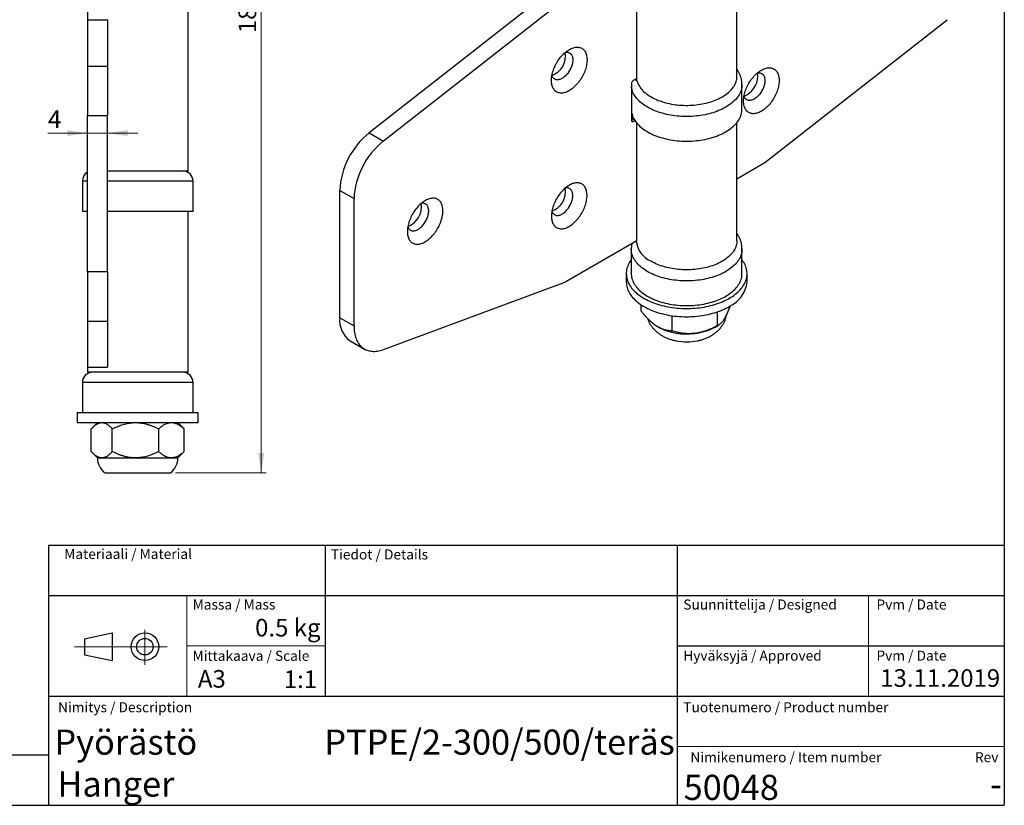
# Model space of a CAD drawing. Units: millimetres. Extents: x 10 to 410, y 10 to 287.
# Drawn here: x 214 to 410, y 10 to 166 of the extents above; entities that cross this region are included whole.
import ezdxf

# ---------------------------------------------------------------- set-up
doc = ezdxf.new("R2010")
doc.units = ezdxf.units.MM
doc.styles.add('SLDTEXTSTYLE0', font='TXT', dxfattribs={"width": 0.605})
doc.dimstyles.new('SLDDIMSTYLE1', dxfattribs={"dimtxt": 3.5, "dimasz": 4, "dimexe": 0, "dimexo": 0.0625, "dimgap": 0.875, "dimtad": 1, "dimdec": 1, "dimrnd": 1e-09, "dimzin": 12, "dimdsep": 46, "dimtxsty": 'SLDTEXTSTYLE0', "dimsah": 1, "dimcen": 0.09, "dimadec": 0, "dimazin": 3, "dimtfac": 1, "dimtdec": 3, "dimtmove": 0, "dimatfit": 0, "dimfxl": 0, "dimfrac": 2, "dimtolj": 1, "dimtzin": 12, "dimarcsym": 0})
doc.dimstyles.new('SLDDIMSTYLE2', dxfattribs={"dimtxt": 3.5, "dimasz": 4, "dimexe": 0, "dimexo": 0.0625, "dimgap": 0.875, "dimtad": 1, "dimdec": 0, "dimrnd": 1e-09, "dimzin": 12, "dimdsep": 46, "dimtxsty": 'SLDTEXTSTYLE0', "dimsah": 1, "dimcen": 0.09, "dimadec": 0, "dimazin": 3, "dimtfac": 1, "dimtdec": 3, "dimtofl": 0, "dimtmove": 0, "dimatfit": 3, "dimfxl": 0, "dimfrac": 2, "dimtolj": 1, "dimtzin": 12, "dimarcsym": 0})

# ---------------------------------------------------------------- blocks, each defined once
blk = doc.blocks.new('_D_7')
at = {"color": 7, "linetype": 'Continuous', "lineweight": 18}
for p, q in [((227.76, 143.53), (219.92, 143.53)), ((231.76, 143.53), (227.76, 143.53)), ((231.76, 143.53), (237.76, 143.53))]:
    blk.add_line(p, q, dxfattribs=at)
for points in [[(227.76, 143.53), (223.76, 144.13), (223.76, 142.93)], [(231.76, 143.53), (235.76, 142.93), (235.76, 144.13)]]:
    blk.add_solid(points, dxfattribs=at)
at = {"color": 7, "linetype": 'Continuous', "lineweight": 18, "insert": (219.92, 148.04), "char_height": 3.5, "attachment_point": 1, "style": 'SLDTEXTSTYLE0'}
blk.add_mtext('4', dxfattribs=at)
blk = doc.blocks.new('_D_9')
at = {"color": 7, "linetype": 'Continuous', "lineweight": 18}
for p, q in [((256.76, 258.77), (263.31, 258.77)), ((262.31, 258.77), (262.31, 76.02)), ((245.26, 76.02), (263.31, 76.02))]:
    blk.add_line(p, q, dxfattribs=at)
for points in [[(262.31, 258.77), (261.71, 254.77), (262.91, 254.77)], [(262.31, 76.02), (262.91, 80.02), (261.71, 80.02)]]:
    blk.add_solid(points, dxfattribs=at)
at = {"color": 7, "linetype": 'Continuous', "lineweight": 18, "insert": (257.8, 163.39), "char_height": 3.5, "attachment_point": 1, "rotation": 90, "style": 'SLDTEXTSTYLE0'}
blk.add_mtext('183', dxfattribs=at)

msp = doc.modelspace()

# ---------------------------------------------------------------- linework, layer by layer
at = {"color": 7, "linetype": 'Continuous', "lineweight": 25}
for p, q in [((410, 287), (410, 10)), ((356.86, 154.82), (356.86, 180.95)), ((336.96, 154.41), (336.96, 178.5)), ((319.99, 171.97), (283.75, 143.57)), ((322.82, 170.34), (286.58, 141.94)), ((227.76, 168.02), (227.76, 166.02)), ((247.76, 136.02), (247.76, 168.02)), ((227.76, 166.02), (231.76, 166.02)), ((227.76, 166.02), (227.76, 156.86)), ((231.76, 166.02), (231.76, 156.86)), ((362.42, 137.67), (398.66, 166.07)), ((227.76, 156.86), (231.76, 156.86)), ((227.76, 156.86), (227.76, 147.02)), ((231.76, 156.86), (231.76, 147.02)), ((335.9, 153.39), (335.9, 146.04)), ((336.96, 154.41), (336.26, 154)), ((336.61, 154.21), (336.96, 154)), ((336.96, 154), (336.96, 154.41)), ((357.86, 148.29), (357.86, 153.19)), ((227.76, 147.02), (231.76, 147.02)), ((227.76, 116.02), (227.76, 147.02)), ((231.76, 116.02), (231.76, 147.02)), ((336.39, 146.33), (335.9, 146.62)), ((336.26, 145.84), (336.58, 146.03)), ((336.96, 122.16), (336.96, 145.52)), ((356.86, 122.16), (356.86, 145.64)), ((283.75, 143.57), (286.58, 141.94)), ((356.86, 134.46), (362.42, 137.67)), ((231.76, 136.02), (247.76, 136.02)), ((226.76, 134.02), (226.76, 128.02)), ((248.76, 128.02), (248.76, 134.02)), ((277.92, 132.17), (280.75, 130.53)), ((277.92, 106.85), (277.92, 132.17)), ((280.75, 105.22), (280.75, 130.53)), ((226.76, 128.02), (227.76, 128.02)), ((231.76, 128.02), (246.56, 128.02)), ((246.56, 128.02), (248.76, 128.02)), ((247.76, 96.02), (247.76, 128.02)), ((336.96, 122.16), (322.82, 113.99)), ((335.86, 120.53), (335.86, 115.63)), ((357.86, 115.63), (357.86, 120.53)), ((227.76, 116.02), (231.76, 116.02)), ((227.76, 116.02), (227.76, 106.18)), ((231.76, 116.02), (231.76, 106.18)), ((334.86, 115.63), (334.86, 113.99)), ((358.86, 113.99), (358.86, 115.63)), ((286.58, 100.55), (322.82, 113.99)), ((337.82, 108.19), (337.82, 109.44)), ((353.02, 105.31), (353.02, 108.05)), ((227.76, 106.18), (231.76, 106.18)), ((227.76, 106.18), (227.76, 97.02)), ((231.76, 106.18), (231.76, 97.02)), ((277.92, 106.85), (280.75, 105.22)), ((343.98, 104.22), (343.98, 107.27)), ((341.19, 105.02), (341.2, 105.01)), ((352.52, 105.01), (353.2, 105.41)), ((279.99, 102.27), (282.82, 100.64)), ((227.76, 97.02), (227.76, 96.02)), ((227.76, 97.02), (231.76, 97.02)), ((237.76, 96.02), (227.76, 96.02)), ((247.76, 96.02), (237.76, 96.02)), ((226.76, 94.02), (226.76, 88.02)), ((248.76, 88.02), (248.76, 94.02)), ((225.76, 88.02), (225.76, 86.02)), ((225.76, 88.02), (249.76, 88.02)), ((249.76, 86.02), (249.76, 88.02)), ((225.76, 86.02), (249.76, 86.02)), ((228.54, 80.26), (228.54, 84.78)), ((229.76, 86.02), (228.79, 85.05)), ((232.71, 80.26), (232.71, 84.78)), ((241.93, 80.26), (241.93, 84.78)), ((246.73, 85.05), (245.76, 86.02)), ((246.98, 80.26), (246.98, 84.78)), ((228.79, 79.99), (229.76, 79.02)), ((229.76, 79.02), (230.62, 79.02)), ((230.62, 79.02), (237.32, 79.02)), ((237.32, 79.02), (244.46, 79.02)), ((244.46, 79.02), (245.76, 79.02)), ((245.76, 79.02), (246.73, 79.99)), ((231.26, 76.02), (244.26, 76.02)), ((220, 61.69), (220, 10)), ((220, 61.69), (410, 61.69)), ((275, 61.69), (275, 31.69)), ((345, 61.69), (345, 10)), ((220, 51.69), (410, 51.69)), ((227.19, 43.07), (232.69, 44.25)), ((227.19, 43.07), (227.19, 39.86)), ((232.69, 44.25), (232.69, 38.75)), ((345, 41.69), (410, 41.69)), ((227.19, 39.86), (232.69, 38.75)), ((220, 31.69), (410, 31.69)), ((10, 20), (220, 20)), ((10, 10), (410, 10))]:
    msp.add_line(p, q, dxfattribs=at)
at = {"color": 8, "linetype": 'Continuous', "lineweight": 25}
for p, q in [((336.55, 146.08), (335.9, 146.45)), ((335.9, 146.04), (336.26, 145.84)), ((227.76, 134.02), (226.76, 134.02)), ((246.56, 134.02), (231.76, 134.02)), ((248.76, 134.02), (246.56, 134.02)), ((248.76, 94.02), (226.76, 94.02))]:
    msp.add_line(p, q, dxfattribs=at)
at = {"color": 7, "linetype": 'Continuous', "lineweight": 18}
for p, q in [((247.5, 51.69), (247.5, 31.69)), ((383.01, 51.69), (383.01, 31.69)), ((239.19, 44.89), (239.19, 37.91)), ((243.63, 41.5), (225.19, 41.5)), ((247.5, 41.69), (275, 41.69)), ((345, 21.69), (410, 21.69))]:
    msp.add_line(p, q, dxfattribs=at)
at = {"color": 7, "linetype": 'Continuous', "lineweight": 25, "flags": 128}
for points in [[(319.99, 154.01), (320, 154.25), (320.02, 154.5), (320.05, 154.75), (320.09, 155.01), (320.14, 155.27), (320.21, 155.54), (320.29, 155.81), (320.37, 156.07), (320.47, 156.34), (320.58, 156.61), (320.7, 156.87), (320.83, 157.14), (320.97, 157.39), (321.12, 157.65), (321.28, 157.9), (321.44, 158.14), (321.61, 158.37), (321.79, 158.6), (321.97, 158.82), (322.16, 159.02), (322.36, 159.22), (322.55, 159.41), (322.76, 159.58), (322.96, 159.75), (323.16, 159.9), (323.37, 160.04), (323.58, 160.16), (323.79, 160.27), (323.99, 160.36), (324.2, 160.44), (324.4, 160.51), (324.6, 160.56), (324.8, 160.59), (324.99, 160.61), (325.17, 160.61), (325.35, 160.6), (325.53, 160.57), (325.7, 160.52), (325.86, 160.46), (326.01, 160.39), (326.15, 160.3), (326.29, 160.19), (326.41, 160.07), (326.53, 159.94), (326.63, 159.79), (326.73, 159.63), (326.81, 159.46), (326.88, 159.28), (326.94, 159.08), (326.99, 158.88), (327.02, 158.66), (327.05, 158.44), (327.06, 158.21), (327.06, 157.97), (327.05, 157.72), (327.02, 157.47), (326.99, 157.21), (326.94, 156.95), (326.88, 156.69), (326.81, 156.42), (326.73, 156.15), (326.63, 155.88), (326.53, 155.62), (326.41, 155.35), (326.29, 155.09), (326.15, 154.83), (326.01, 154.57), (325.86, 154.32), (325.7, 154.07), (325.53, 153.84), (325.35, 153.61), (325.17, 153.38), (324.99, 153.17), (324.8, 152.97), (324.6, 152.78), (324.4, 152.59), (324.2, 152.42), (323.99, 152.27), (323.79, 152.12), (323.58, 151.99), (323.37, 151.88), (323.16, 151.78), (322.96, 151.69), (322.76, 151.62), (322.55, 151.56), (322.36, 151.52), (322.16, 151.49), (321.97, 151.48), (321.79, 151.49), (321.61, 151.51), (321.44, 151.55), (321.28, 151.6), (321.12, 151.67), (320.97, 151.75), (320.83, 151.85), (320.7, 151.96), (320.58, 152.09), (320.47, 152.22), (320.37, 152.38), (320.29, 152.54), (320.21, 152.72), (320.14, 152.91), (320.09, 153.11), (320.05, 153.32), (320.02, 153.54), (320, 153.77), (319.99, 154.01)], [(322.73, 159.56), (322.78, 159.57), (322.93, 159.6), (323.08, 159.6), (323.22, 159.59), (323.35, 159.57), (323.48, 159.52), (323.6, 159.47), (323.71, 159.4), (323.81, 159.31), (323.9, 159.21), (323.98, 159.1), (324.05, 158.97), (324.11, 158.84), (324.16, 158.69), (324.2, 158.53), (324.22, 158.36), (324.23, 158.18), (324.23, 157.99), (324.22, 157.8), (324.2, 157.6), (324.16, 157.4), (324.11, 157.2), (324.05, 156.99), (323.98, 156.78), (323.9, 156.58), (323.81, 156.37), (323.71, 156.17), (323.6, 155.97), (323.48, 155.78), (323.35, 155.59), (323.22, 155.41), (323.08, 155.24), (322.93, 155.08), (322.78, 154.93), (322.63, 154.78), (322.47, 154.66), (322.31, 154.54), (322.15, 154.44), (321.99, 154.35), (321.83, 154.27), (321.67, 154.21), (321.52, 154.17), (321.37, 154.14), (321.22, 154.12), (321.08, 154.13), (320.94, 154.14), (320.81, 154.18), (320.69, 154.23), (320.57, 154.29), (320.47, 154.37), (320.37, 154.46), (320.28, 154.57), (320.21, 154.69), (320.14, 154.82), (320.09, 154.96), (320.08, 154.98)], [(336.96, 154), (337.03, 153.77), (337.11, 153.53), (337.21, 153.3), (337.33, 153.07), (337.47, 152.84), (337.62, 152.62), (337.78, 152.4), (337.96, 152.18), (338.16, 151.97), (338.37, 151.77), (338.6, 151.57), (338.84, 151.37), (339.1, 151.18), (339.36, 151), (339.65, 150.82), (339.94, 150.65), (340.24, 150.49), (340.56, 150.34), (340.89, 150.19), (341.23, 150.05), (341.58, 149.92), (341.93, 149.8), (342.3, 149.68), (342.67, 149.58), (343.05, 149.48), (343.44, 149.4), (343.83, 149.32), (344.23, 149.25), (344.63, 149.19), (345.04, 149.14), (345.45, 149.11), (345.86, 149.08), (346.27, 149.06), (346.69, 149.05), (347.1, 149.05), (347.52, 149.06), (347.93, 149.08), (348.34, 149.11), (348.75, 149.15), (349.16, 149.2), (349.56, 149.26), (349.96, 149.33), (350.35, 149.41), (350.74, 149.5), (351.12, 149.6), (351.49, 149.7), (351.85, 149.82), (352.21, 149.94), (352.55, 150.07), (352.89, 150.21), (353.22, 150.36), (353.53, 150.52), (353.83, 150.68), (354.13, 150.85), (354.41, 151.03), (354.67, 151.21), (354.92, 151.4), (355.16, 151.6), (355.39, 151.8), (355.6, 152.01), (355.79, 152.22), (355.97, 152.44), (356.13, 152.66), (356.28, 152.88), (356.41, 153.11), (356.53, 153.34), (356.63, 153.57), (356.71, 153.81), (356.77, 154.04), (356.82, 154.28), (356.85, 154.52), (356.86, 154.76), (356.86, 154.82)], [(365.25, 154), (365.24, 153.76), (365.22, 153.51), (365.19, 153.25), (365.15, 152.99), (365.1, 152.73), (365.03, 152.47), (364.95, 152.2), (364.86, 151.93), (364.76, 151.66), (364.65, 151.4), (364.53, 151.13), (364.4, 150.87), (364.27, 150.61), (364.12, 150.36), (363.96, 150.11), (363.8, 149.87), (363.63, 149.63), (363.45, 149.41), (363.27, 149.19), (363.08, 148.98), (362.88, 148.78), (362.68, 148.6), (362.48, 148.42), (362.28, 148.26), (362.07, 148.11), (361.87, 147.97), (361.66, 147.85), (361.45, 147.74), (361.25, 147.64), (361.04, 147.56), (360.84, 147.5), (360.64, 147.45), (360.44, 147.42), (360.25, 147.4), (360.06, 147.4), (359.88, 147.41), (359.71, 147.44), (359.54, 147.48), (359.38, 147.54), (359.23, 147.62), (359.09, 147.71), (358.95, 147.81), (358.83, 147.93), (358.71, 148.07), (358.61, 148.21), (358.51, 148.37), (358.43, 148.54), (358.36, 148.73), (358.3, 148.92), (358.25, 149.13), (358.21, 149.34), (358.19, 149.57), (358.18, 149.8), (358.18, 150.04), (358.19, 150.29), (358.21, 150.54), (358.25, 150.79), (358.3, 151.06), (358.36, 151.32), (358.43, 151.59), (358.51, 151.85), (358.61, 152.12), (358.71, 152.39), (358.83, 152.66), (358.95, 152.92), (359.09, 153.18), (359.23, 153.44), (359.38, 153.69), (359.54, 153.93), (359.71, 154.17), (359.88, 154.4), (360.06, 154.62), (360.25, 154.84), (360.44, 155.04), (360.64, 155.23), (360.84, 155.41), (361.04, 155.58), (361.25, 155.74), (361.45, 155.88), (361.66, 156.01), (361.87, 156.13), (362.07, 156.23), (362.28, 156.32), (362.48, 156.39), (362.68, 156.45), (362.88, 156.49), (363.08, 156.51), (363.27, 156.52), (363.45, 156.52), (363.63, 156.5), (363.8, 156.46), (363.96, 156.41), (364.12, 156.34), (364.27, 156.26), (364.4, 156.16), (364.53, 156.05), (364.65, 155.92), (364.76, 155.78), (364.86, 155.63), (364.95, 155.46), (365.03, 155.28), (365.1, 155.1), (365.15, 154.89), (365.19, 154.68), (365.22, 154.47), (365.24, 154.24), (365.25, 154)], [(360.91, 155.48), (361.04, 155.5), (361.19, 155.51), (361.33, 155.51), (361.47, 155.49), (361.6, 155.46), (361.72, 155.41), (361.84, 155.35), (361.94, 155.27), (362.04, 155.18), (362.13, 155.07), (362.2, 154.95), (362.27, 154.82), (362.32, 154.68), (362.36, 154.52), (362.39, 154.36), (362.41, 154.18), (362.42, 154)], [(362.42, 154), (362.41, 153.81), (362.39, 153.62), (362.36, 153.42), (362.32, 153.21), (362.27, 153.01), (362.2, 152.8), (362.13, 152.59), (362.04, 152.39), (361.94, 152.18), (361.84, 151.98), (361.72, 151.79), (361.6, 151.6), (361.47, 151.41), (361.33, 151.24), (361.19, 151.07), (361.04, 150.91), (360.89, 150.77), (360.74, 150.63), (360.58, 150.51), (360.42, 150.4), (360.26, 150.3), (360.1, 150.22), (359.94, 150.15), (359.78, 150.1), (359.63, 150.07), (359.48, 150.04), (359.33, 150.04), (359.19, 150.05), (359.06, 150.07), (358.93, 150.11), (358.81, 150.17), (358.7, 150.24), (358.6, 150.33), (358.51, 150.43), (358.43, 150.54), (358.36, 150.67), (358.3, 150.8), (358.27, 150.89)], [(335.9, 147.75), (335.91, 147.7), (335.96, 147.46), (336.02, 147.21), (336.1, 146.96), (336.2, 146.72), (336.32, 146.47), (336.45, 146.24), (336.6, 146), (336.77, 145.77), (336.95, 145.54), (337.14, 145.32), (337.35, 145.1), (337.58, 144.88), (337.82, 144.67), (338.07, 144.47), (338.34, 144.27), (338.62, 144.08), (338.92, 143.9), (339.22, 143.72), (339.54, 143.55), (339.87, 143.38), (340.21, 143.23), (340.56, 143.08), (340.93, 142.94), (341.3, 142.81), (341.68, 142.69), (342.06, 142.57), (342.46, 142.47), (342.86, 142.37), (343.27, 142.29), (343.68, 142.21), (344.1, 142.14), (344.52, 142.08), (344.95, 142.03), (345.38, 142), (345.81, 141.97), (346.24, 141.95), (346.68, 141.94), (347.11, 141.94), (347.55, 141.95), (347.98, 141.97), (348.41, 142)], [(348.41, 142), (348.84, 142.04), (349.27, 142.09), (349.69, 142.15), (350.11, 142.22), (350.52, 142.3), (350.93, 142.39), (351.33, 142.48), (351.72, 142.59), (352.11, 142.71), (352.48, 142.83), (352.85, 142.96), (353.21, 143.1), (353.56, 143.25), (353.9, 143.41), (354.23, 143.57), (354.55, 143.74), (354.85, 143.92), (355.14, 144.11), (355.42, 144.3), (355.69, 144.5), (355.94, 144.7), (356.18, 144.91), (356.4, 145.13), (356.61, 145.35), (356.81, 145.57), (356.98, 145.8), (357.15, 146.04), (357.29, 146.27), (357.42, 146.51), (357.54, 146.75), (357.63, 147), (357.71, 147.24), (357.78, 147.49), (357.82, 147.74), (357.85, 147.99), (357.86, 148.24), (357.86, 148.29)], [(319.99, 127.06), (320, 126.82), (320.02, 126.59), (320.05, 126.38), (320.09, 126.17), (320.14, 125.97), (320.21, 125.78), (320.29, 125.6), (320.37, 125.43), (320.47, 125.28), (320.58, 125.14), (320.7, 125.01), (320.83, 124.9), (320.97, 124.8), (321.12, 124.72), (321.28, 124.65), (321.44, 124.6), (321.61, 124.56), (321.79, 124.54), (321.97, 124.54), (322.16, 124.55), (322.36, 124.57), (322.55, 124.61), (322.76, 124.67), (322.96, 124.74), (323.16, 124.83), (323.37, 124.93), (323.58, 125.05), (323.79, 125.18), (323.99, 125.32), (324.2, 125.48), (324.4, 125.65), (324.6, 125.83), (324.8, 126.02), (324.99, 126.22), (325.17, 126.44), (325.35, 126.66), (325.53, 126.89), (325.7, 127.13), (325.86, 127.37), (326.01, 127.62), (326.15, 127.88), (326.29, 128.14), (326.41, 128.4), (326.53, 128.67), (326.63, 128.94), (326.73, 129.21), (326.81, 129.47), (326.88, 129.74), (326.94, 130), (326.99, 130.27), (327.02, 130.52), (327.05, 130.77), (327.06, 131.02), (327.06, 131.26), (327.05, 131.49), (327.02, 131.72), (326.99, 131.93), (326.94, 132.14), (326.88, 132.33), (326.81, 132.52), (326.73, 132.69), (326.63, 132.85), (326.53, 132.99), (326.41, 133.13), (326.29, 133.25), (326.15, 133.35), (326.01, 133.44), (325.86, 133.52), (325.7, 133.58), (325.53, 133.62), (325.35, 133.65), (325.17, 133.66), (324.99, 133.66), (324.8, 133.64), (324.6, 133.61), (324.4, 133.56), (324.2, 133.5), (323.99, 133.42), (323.79, 133.32), (323.58, 133.21), (323.37, 133.09), (323.16, 132.95), (322.96, 132.8), (322.76, 132.64), (322.55, 132.46), (322.36, 132.28), (322.16, 132.08), (321.97, 131.87), (321.79, 131.65), (321.61, 131.43), (321.44, 131.19), (321.28, 130.95), (321.12, 130.7), (320.97, 130.45), (320.83, 130.19), (320.7, 129.93), (320.58, 129.66), (320.47, 129.4), (320.37, 129.13), (320.29, 128.86), (320.21, 128.59), (320.14, 128.33), (320.09, 128.07), (320.05, 127.81), (320.02, 127.55), (320, 127.3), (319.99, 127.06)], [(320.08, 128.03), (320.09, 128.02), (320.14, 127.87), (320.21, 127.74), (320.28, 127.62), (320.37, 127.52), (320.47, 127.42), (320.57, 127.34), (320.69, 127.28), (320.81, 127.23), (320.94, 127.2), (321.08, 127.18), (321.22, 127.18), (321.37, 127.19), (321.52, 127.22), (321.67, 127.27), (321.83, 127.33), (321.99, 127.4), (322.15, 127.49), (322.31, 127.59), (322.47, 127.71), (322.63, 127.84), (322.78, 127.98), (322.93, 128.13), (323.08, 128.29), (323.22, 128.47), (323.35, 128.65), (323.48, 128.83), (323.6, 129.03), (323.71, 129.22), (323.81, 129.43), (323.9, 129.63), (323.98, 129.84), (324.05, 130.05), (324.11, 130.25), (324.16, 130.46), (324.2, 130.66), (324.22, 130.86), (324.23, 131.05), (324.23, 131.23), (324.22, 131.41), (324.2, 131.58), (324.16, 131.74), (324.11, 131.89), (324.05, 132.03), (323.98, 132.15), (323.9, 132.27), (323.81, 132.37), (323.71, 132.45), (323.6, 132.52), (323.48, 132.58), (323.35, 132.62), (323.22, 132.65), (323.08, 132.66), (322.93, 132.65), (322.78, 132.63), (322.73, 132.62)], [(291.35, 124), (291.36, 123.76), (291.38, 123.54), (291.41, 123.32), (291.45, 123.11), (291.51, 122.91), (291.57, 122.72), (291.65, 122.54), (291.74, 122.37), (291.84, 122.22), (291.95, 122.08), (292.07, 121.95), (292.2, 121.84), (292.34, 121.74), (292.48, 121.66), (292.64, 121.59), (292.8, 121.54), (292.97, 121.5), (293.15, 121.48), (293.34, 121.48), (293.52, 121.49), (293.72, 121.51), (293.92, 121.55), (294.12, 121.61), (294.32, 121.68), (294.53, 121.77), (294.73, 121.87), (294.94, 121.99), (295.15, 122.12), (295.36, 122.26), (295.56, 122.42), (295.76, 122.59), (295.96, 122.77), (296.16, 122.96), (296.35, 123.17), (296.54, 123.38), (296.72, 123.6), (296.89, 123.83), (297.06, 124.07), (297.22, 124.31), (297.37, 124.57), (297.51, 124.82), (297.65, 125.08), (297.77, 125.35), (297.89, 125.61), (297.99, 125.88), (298.09, 126.15), (298.17, 126.41), (298.24, 126.68), (298.3, 126.94), (298.35, 127.21), (298.39, 127.46), (298.41, 127.71), (298.42, 127.96), (298.42, 128.2), (298.41, 128.43), (298.39, 128.66), (298.35, 128.87), (298.3, 129.08), (298.24, 129.27), (298.17, 129.46), (298.09, 129.63), (297.99, 129.79), (297.89, 129.93), (297.77, 130.07), (297.65, 130.19), (297.51, 130.29), (297.37, 130.38), (297.22, 130.46), (297.06, 130.52), (296.89, 130.56), (296.72, 130.59), (296.54, 130.6), (296.35, 130.6), (296.16, 130.58), (295.96, 130.55), (295.76, 130.5), (295.56, 130.44), (295.36, 130.36), (295.15, 130.26), (294.94, 130.15), (294.73, 130.03), (294.53, 129.89), (294.32, 129.74), (294.12, 129.58), (293.92, 129.4), (293.72, 129.22), (293.52, 129.02), (293.34, 128.81), (293.15, 128.59), (292.97, 128.37), (292.8, 128.13), (292.64, 127.89), (292.48, 127.64), (292.34, 127.39), (292.2, 127.13), (292.07, 126.87), (291.95, 126.6), (291.84, 126.34), (291.74, 126.07), (291.65, 125.8), (291.57, 125.53), (291.51, 125.27), (291.45, 125.01), (291.41, 124.75), (291.38, 124.49), (291.36, 124.24), (291.35, 124)], [(291.45, 124.97), (291.45, 124.96), (291.5, 124.81), (291.57, 124.68), (291.64, 124.56), (291.73, 124.46), (291.83, 124.36), (291.93, 124.28), (292.05, 124.22), (292.17, 124.17), (292.3, 124.14), (292.44, 124.12), (292.58, 124.12), (292.73, 124.13), (292.88, 124.16), (293.04, 124.21), (293.2, 124.27), (293.36, 124.34), (293.52, 124.43), (293.68, 124.53), (293.83, 124.65), (293.99, 124.78), (294.15, 124.92), (294.3, 125.07), (294.44, 125.23), (294.58, 125.41), (294.72, 125.59), (294.84, 125.77), (294.96, 125.97), (295.07, 126.16), (295.17, 126.37), (295.26, 126.57), (295.35, 126.78), (295.42, 126.99), (295.47, 127.19), (295.52, 127.4), (295.56, 127.6), (295.58, 127.8), (295.6, 127.99), (295.6, 128.17), (295.58, 128.35), (295.56, 128.52), (295.52, 128.68), (295.47, 128.83), (295.42, 128.97), (295.35, 129.09), (295.26, 129.21), (295.17, 129.31), (295.07, 129.39), (294.96, 129.46), (294.84, 129.52), (294.72, 129.56), (294.58, 129.59), (294.44, 129.6), (294.3, 129.59), (294.15, 129.57), (294.09, 129.56)], [(356.86, 122.16), (356.85, 121.92), (356.83, 121.68), (356.79, 121.44), (356.73, 121.21), (356.65, 120.97), (356.56, 120.74), (356.45, 120.51), (356.32, 120.28), (356.18, 120.06), (356.02, 119.84), (355.85, 119.62), (355.66, 119.41), (355.45, 119.2), (355.23, 119), (355, 118.8), (354.75, 118.61), (354.49, 118.43), (354.22, 118.25), (353.93, 118.08), (353.63, 117.91), (353.32, 117.75), (353, 117.6), (352.67, 117.46), (352.33, 117.33), (351.98, 117.2), (351.62, 117.08), (351.25, 116.97), (350.88, 116.87), (350.5, 116.78), (350.11, 116.7), (349.72, 116.63), (349.32, 116.56), (348.91, 116.51), (348.51, 116.46), (348.1, 116.43), (347.69, 116.41), (347.28, 116.39), (346.86, 116.39), (346.45, 116.39), (346.04, 116.41), (345.63, 116.43), (345.22, 116.46), (344.81, 116.51), (344.41, 116.56), (344.01, 116.63), (343.61, 116.7), (343.23, 116.78), (342.84, 116.87), (342.47, 116.97), (342.1, 117.08), (341.74, 117.2), (341.39, 117.33), (341.05, 117.46), (340.72, 117.6), (340.4, 117.75), (340.09, 117.91), (339.79, 118.08)], [(335.86, 118.39), (335.84, 118.37), (335.67, 118.12), (335.51, 117.88), (335.37, 117.63), (335.25, 117.38), (335.15, 117.12), (335.06, 116.86), (334.98, 116.61), (334.93, 116.35), (334.89, 116.08), (334.87, 115.82), (334.86, 115.56), (334.88, 115.3), (334.91, 115.04), (334.95, 114.78), (335.02, 114.52), (335.1, 114.26), (335.2, 114), (335.31, 113.75), (335.44, 113.5), (335.59, 113.25), (335.75, 113.01), (335.93, 112.76), (336.13, 112.53), (336.34, 112.3), (336.57, 112.07), (336.81, 111.85), (337.06, 111.63), (337.33, 111.42), (337.61, 111.21), (337.91, 111.01), (338.22, 110.82), (338.54, 110.64), (338.87, 110.46), (339.22, 110.29), (339.57, 110.12), (339.94, 109.97), (340.31, 109.82), (340.7, 109.68), (341.09, 109.55), (341.5, 109.43), (341.91, 109.32), (342.32, 109.21), (342.75, 109.12), (343.18, 109.03), (343.61, 108.96), (344.05, 108.89), (344.49, 108.83), (344.94, 108.79), (345.39, 108.75), (345.84, 108.72), (346.29, 108.71), (346.75, 108.7), (347.2, 108.7), (347.66, 108.71), (348.11, 108.74), (348.56, 108.77), (349.01, 108.81), (349.45, 108.86), (349.89, 108.92), (350.33, 108.99), (350.76, 109.07), (351.19, 109.16), (351.61, 109.26), (352.02, 109.37), (352.43, 109.49), (352.83, 109.62), (353.22, 109.75), (353.6, 109.89), (353.97, 110.04), (354.33, 110.2), (354.68, 110.37), (355.02, 110.55), (355.35, 110.73)], [(355.35, 110.73), (355.66, 110.92), (355.96, 111.11), (356.25, 111.31), (356.53, 111.52), (356.79, 111.74), (357.04, 111.96), (357.27, 112.18), (357.49, 112.41), (357.69, 112.65), (357.88, 112.88), (358.05, 113.13), (358.21, 113.37), (358.35, 113.62), (358.47, 113.88), (358.58, 114.13), (358.67, 114.39), (358.74, 114.65), (358.8, 114.91), (358.84, 115.17), (358.86, 115.43), (358.86, 115.69), (358.85, 115.95), (358.82, 116.22), (358.77, 116.48), (358.71, 116.74), (358.63, 116.99), (358.53, 117.25), (358.41, 117.5), (358.28, 117.75), (358.13, 118), (357.97, 118.25), (357.86, 118.39)], [(335.86, 115.63), (335.87, 115.44), (335.89, 115.19), (335.93, 114.94), (335.98, 114.69), (336.05, 114.44), (336.14, 114.2), (336.25, 113.96), (336.37, 113.71), (336.51, 113.48), (336.67, 113.24), (336.84, 113.01), (337.02, 112.79), (337.23, 112.56), (337.44, 112.35), (337.68, 112.13), (337.92, 111.93), (338.18, 111.73), (338.46, 111.53), (338.74, 111.34), (339.04, 111.16), (339.35, 110.99), (339.68, 110.82), (340.01, 110.66), (340.36, 110.51), (340.71, 110.36), (341.08, 110.22), (341.45, 110.1), (341.83, 109.98), (342.22, 109.87), (342.62, 109.77), (343.03, 109.67), (343.44, 109.59), (343.85, 109.52), (344.27, 109.45), (344.7, 109.4), (345.13, 109.36), (345.56, 109.32), (345.99, 109.3), (346.42, 109.28), (346.86, 109.28), (347.29, 109.28), (347.73, 109.3), (348.16, 109.32), (348.59, 109.35), (349.02, 109.4), (349.44, 109.45), (349.86, 109.52), (350.28, 109.59), (350.69, 109.67), (351.09, 109.76), (351.49, 109.87), (351.88, 109.98), (352.26, 110.09), (352.64, 110.22), (353, 110.36), (353.36, 110.5), (353.7, 110.65), (354.04, 110.81), (354.36, 110.98), (354.67, 111.16), (354.97, 111.34), (355.26, 111.53), (355.54, 111.72), (355.8, 111.92), (356.04, 112.13), (356.27, 112.34), (356.49, 112.56), (356.69, 112.78), (356.88, 113.01), (357.05, 113.24), (357.21, 113.47), (357.35, 113.71), (357.47, 113.95), (357.58, 114.19), (357.67, 114.44), (357.74, 114.69), (357.8, 114.93), (357.84, 115.18), (357.86, 115.43), (357.86, 115.63)], [(334.86, 113.99), (334.86, 113.93), (334.88, 113.67), (334.91, 113.4), (334.95, 113.14), (335.02, 112.88), (335.1, 112.63), (335.2, 112.37), (335.31, 112.12), (335.44, 111.86), (335.59, 111.62), (335.75, 111.37), (335.93, 111.13), (336.13, 110.89), (336.34, 110.66), (336.57, 110.43), (336.81, 110.21), (337.06, 110), (337.33, 109.78), (337.61, 109.58), (337.91, 109.38), (338.22, 109.19), (338.54, 109), (338.87, 108.82), (339.22, 108.65), (339.57, 108.49), (339.94, 108.33), (340.31, 108.19), (340.7, 108.05), (341.09, 107.92), (341.5, 107.8), (341.91, 107.68), (342.32, 107.58), (342.75, 107.49), (343.18, 107.4), (343.61, 107.32), (344.05, 107.26), (344.49, 107.2), (344.94, 107.15), (345.39, 107.12), (345.84, 107.09), (346.29, 107.07), (346.75, 107.07), (347.2, 107.07), (347.66, 107.08), (348.11, 107.1), (348.56, 107.14), (349.01, 107.18), (349.45, 107.23), (349.89, 107.29), (350.33, 107.36), (350.76, 107.44), (351.19, 107.53), (351.61, 107.63), (352.02, 107.74), (352.43, 107.86), (352.83, 107.98), (353.22, 108.12), (353.6, 108.26), (353.97, 108.41), (354.33, 108.57), (354.68, 108.74), (355.02, 108.91), (355.35, 109.09)], [(280.75, 105.22), (280.75, 104.88), (280.77, 104.55), (280.8, 104.22), (280.85, 103.91), (280.9, 103.6), (280.97, 103.3), (281.05, 103.02), (281.15, 102.74), (281.25, 102.48), (281.37, 102.23), (281.5, 101.99), (281.64, 101.77), (281.79, 101.56), (281.95, 101.36), (282.12, 101.18), (282.3, 101.01), (282.49, 100.86), (282.7, 100.72), (282.91, 100.59), (283.12, 100.49), (283.35, 100.39), (283.59, 100.32), (283.83, 100.26), (284.08, 100.21), (284.34, 100.19), (284.6, 100.17), (284.87, 100.18), (285.14, 100.2), (285.42, 100.24), (285.71, 100.29), (285.99, 100.36), (286.28, 100.45), (286.58, 100.55)]]:
    msp.add_lwpolyline(points, dxfattribs=at)
at = {"color": 8, "linetype": 'Continuous', "lineweight": 25, "flags": 128}
for points in [[(348.41, 146.9), (347.98, 146.87), (347.55, 146.85), (347.11, 146.84), (346.68, 146.84), (346.24, 146.85), (345.81, 146.87), (345.38, 146.89), (344.95, 146.93), (344.52, 146.98), (344.1, 147.04), (343.68, 147.11), (343.27, 147.19), (342.86, 147.27), (342.46, 147.37), (342.06, 147.47), (341.68, 147.59), (341.3, 147.71), (340.93, 147.84), (340.56, 147.98), (340.21, 148.13), (339.87, 148.28), (339.54, 148.45), (339.22, 148.62), (338.92, 148.8), (338.62, 148.98), (338.34, 149.17), (338.07, 149.37), (337.82, 149.57), (337.58, 149.78), (337.35, 150), (337.14, 150.21), (336.95, 150.44), (336.77, 150.67), (336.6, 150.9), (336.45, 151.14), (336.32, 151.37), (336.2, 151.62), (336.1, 151.86), (336.02, 152.11), (335.96, 152.35), (335.91, 152.6), (335.9, 152.65)], [(357.86, 153.19), (357.86, 153.14), (357.85, 152.89), (357.82, 152.64), (357.78, 152.39), (357.71, 152.14), (357.63, 151.9), (357.54, 151.65), (357.42, 151.41), (357.29, 151.17), (357.15, 150.93), (356.98, 150.7), (356.81, 150.47), (356.61, 150.25), (356.4, 150.03), (356.18, 149.81), (355.94, 149.6), (355.69, 149.4), (355.42, 149.2), (355.14, 149.01), (354.85, 148.82), (354.55, 148.64), (354.23, 148.47), (353.9, 148.31), (353.56, 148.15), (353.21, 148), (352.85, 147.86), (352.48, 147.73), (352.11, 147.6), (351.72, 147.49), (351.33, 147.38), (350.93, 147.29), (350.52, 147.2), (350.11, 147.12), (349.69, 147.05), (349.27, 146.99), (348.84, 146.94), (348.41, 146.9)], [(357.86, 120.53), (357.86, 120.33), (357.84, 120.08), (357.8, 119.83), (357.74, 119.58), (357.67, 119.34), (357.58, 119.09), (357.47, 118.85), (357.35, 118.61), (357.21, 118.37), (357.05, 118.14), (356.88, 117.91), (356.69, 117.68), (356.49, 117.46), (356.27, 117.24), (356.04, 117.03), (355.8, 116.82), (355.54, 116.62), (355.26, 116.43), (354.97, 116.24), (354.67, 116.05), (354.36, 115.88), (354.04, 115.71), (353.7, 115.55), (353.36, 115.4), (353, 115.26), (352.64, 115.12), (352.26, 114.99), (351.88, 114.87), (351.49, 114.76), (351.09, 114.66), (350.69, 114.57), (350.28, 114.49), (349.86, 114.42), (349.44, 114.35), (349.02, 114.3), (348.59, 114.25), (348.16, 114.22), (347.73, 114.19), (347.29, 114.18), (346.86, 114.18), (346.42, 114.18), (345.99, 114.2), (345.56, 114.22), (345.13, 114.25), (344.7, 114.3), (344.27, 114.35), (343.85, 114.42), (343.44, 114.49), (343.03, 114.57), (342.62, 114.67), (342.22, 114.77), (341.83, 114.88), (341.45, 115), (341.08, 115.12), (340.71, 115.26), (340.36, 115.4), (340.01, 115.56), (339.68, 115.72), (339.35, 115.88), (339.04, 116.06), (338.74, 116.24), (338.46, 116.43), (338.18, 116.62), (337.92, 116.83), (337.68, 117.03), (337.44, 117.24), (337.23, 117.46), (337.02, 117.68), (336.84, 117.91), (336.67, 118.14), (336.51, 118.38), (336.37, 118.61), (336.25, 118.85), (336.14, 119.1), (336.05, 119.34), (335.98, 119.59), (335.93, 119.84), (335.89, 120.09), (335.87, 120.34), (335.86, 120.52)]]:
    msp.add_lwpolyline(points, dxfattribs=at)
at = {"color": 7, "linetype": 'Continuous', "lineweight": 25}
for radius in [2.75, 1.64]:
    msp.add_circle((239.19, 41.5), radius, dxfattribs=at)
for centre, radius, start, end in [((318.67, 158.85), 4.12, 290.0574, 9.948), ((356.72, 154.89), 4.28, 291.1345, 359.0765), ((358.78, 154.84), 2.23, 359.3204, 16.4895), ((336.67, 153.36), 0.768, 122.6055, 177.3945), ((336.12, 146.01), 0.218, 170.786, 309.2033), ((293.52, 131.38), 15.62, 128.7343, 177.1232), ((296.35, 129.75), 15.62, 128.7343, 177.1232), ((228.76, 134.02), 2, 120, 180), ((246.76, 134.02), 2, 0, 90), ((318.67, 131.9), 4.12, 290.0574, 9.948), ((290.03, 128.85), 4.12, 290.0541, 9.9484), ((341.84, 122.65), 5.01, 186.2458, 245.8382), ((352.88, 114.57), 6.01, 294.2324, 354.4474), ((282.86, 106.33), 4.97, 173.9645, 234.7233), ((346.82, 115.8), 12.16, 242.5199, 277.9708), ((347.42, 114.28), 10.58, 275.8782, 298.8272), ((346.86, 113.07), 11, 258.8952, 281.3759), ((228.76, 94.02), 2, 90, 180), ((246.76, 94.02), 2, 0, 90), ((233.51, 79.02), 3.75, 180, 233.1301), ((242.01, 79.02), 3.75, 306.8699, 0)]:
    msp.add_arc(centre, radius, start, end, dxfattribs=at)
for points, knots in [([(357.86, 153.19), (357.86, 153.27), (357.86, 153.44), (357.84, 153.71), (357.8, 153.98), (357.75, 154.25), (357.68, 154.53), (357.6, 154.8), (357.51, 155.06), (357.39, 155.33), (357.27, 155.59), (357.13, 155.85), (356.99, 156.07), (356.9, 156.2), (356.86, 156.25)], [0, 0, 0, 0, 0.0746554, 0.1598794, 0.2451421, 0.3305767, 0.4163134, 0.5024781, 0.5891897, 0.6765584, 0.7646824, 0.8536449, 0.9435112, 1, 1, 1, 1]), ([(357.86, 120.53), (357.86, 120.53), (357.86, 120.62), (357.86, 120.81), (357.83, 121.09), (357.79, 121.36), (357.74, 121.64), (357.67, 121.91), (357.59, 122.18), (357.49, 122.44), (357.37, 122.71), (357.25, 122.97), (357.1, 123.22), (356.97, 123.43), (356.89, 123.55), (356.86, 123.59)], [0, 0, 0, 0, 0.002592, 0.087871, 0.173096, 0.258381, 0.343858, 0.429657, 0.515903, 0.602714, 0.690198, 0.778451, 0.867554, 0.957569, 1, 1, 1, 1]), ([(335.98, 121.59), (335.96, 121.53), (335.93, 121.38), (335.9, 121.13), (335.87, 120.86), (335.86, 120.65), (335.86, 120.54), (335.86, 120.52)], [0, 0, 0, 0, 0.170664, 0.431702, 0.691367, 0.950048, 1, 1, 1, 1]), ([(340.9, 105.2), (340.77, 105.29), (340.5, 105.47), (340.1, 105.78), (339.7, 106.13), (339.3, 106.51), (338.92, 106.9), (338.55, 107.32), (338.18, 107.75), (337.94, 108.04), (337.82, 108.19)], [0, 0, 0, 0, 0.1248135, 0.2496345, 0.3770316, 0.5044457, 0.6277683, 0.7511042, 0.8755475, 1, 1, 1, 1]), ([(355.49, 109.18), (355.48, 109.15), (355.42, 108.98), (355.3, 108.67), (355.14, 108.27), (354.98, 107.88), (354.81, 107.51), (354.64, 107.16), (354.52, 106.95), (354.46, 106.84)], [0, 0, 0, 0, 0.036059, 0.190518, 0.348947, 0.507362, 0.667951, 0.828527, 1, 1, 1, 1]), ([(339.1, 106.72), (339.11, 106.71), (339.14, 106.6), (339.21, 106.41), (339.31, 106.15), (339.44, 105.89), (339.57, 105.64), (339.72, 105.4), (339.88, 105.16), (340.06, 104.92), (340.25, 104.7), (340.45, 104.48), (340.66, 104.27), (340.89, 104.06), (341.13, 103.86), (341.39, 103.67), (341.65, 103.49), (341.93, 103.32), (342.22, 103.16), (342.52, 103.01), (342.82, 102.87), (343.14, 102.74), (343.46, 102.62), (343.79, 102.52), (344.13, 102.42), (344.45, 102.34), (344.65, 102.3), (344.75, 102.28)], [0, 0, 0, 0, 0.0065296, 0.0442814, 0.0821784, 0.1202656, 0.1585898, 0.1971993, 0.2361433, 0.2754709, 0.3152302, 0.3554653, 0.3962145, 0.4375069, 0.4793581, 0.5217674, 0.564714, 0.6081559, 0.6520308, 0.6962599, 0.7407541, 0.7854222, 0.8301733, 0.8749182, 0.9196054, 0.9642001, 1, 1, 1, 1]), ([(349.03, 102.29), (349.14, 102.31), (349.37, 102.36), (349.7, 102.45), (350.04, 102.55), (350.37, 102.66), (350.7, 102.79), (351.02, 102.92), (351.34, 103.07), (351.64, 103.23), (351.94, 103.41), (352.22, 103.59), (352.5, 103.79), (352.76, 104), (353.01, 104.21), (353.24, 104.44), (353.46, 104.67), (353.66, 104.91), (353.85, 105.16), (354.02, 105.42), (354.17, 105.68), (354.31, 105.94), (354.44, 106.21), (354.54, 106.48), (354.64, 106.76), (354.71, 107.04), (354.77, 107.28), (354.79, 107.43), (354.8, 107.49)], [0, 0, 0, 0, 0.038916, 0.079843, 0.120969, 0.162289, 0.203787, 0.245427, 0.287154, 0.328869, 0.37048, 0.411886, 0.452987, 0.493694, 0.533936, 0.573662, 0.612848, 0.651487, 0.689589, 0.727179, 0.764287, 0.80095, 0.837206, 0.873095, 0.908655, 0.943924, 0.97894, 1, 1, 1, 1]), ([(354.46, 106.84), (354.4, 106.73), (354.28, 106.52), (354.09, 106.25), (353.9, 106.01), (353.72, 105.81), (353.54, 105.64), (353.36, 105.51), (353.19, 105.4), (353.08, 105.34), (353.02, 105.31)], [0, 0, 0, 0, 0.124474, 0.249635, 0.376752, 0.504447, 0.627769, 0.751105, 0.875447, 1, 1, 1, 1]), ([(343.98, 104.22), (343.88, 104.23), (343.67, 104.23), (343.35, 104.27), (343.03, 104.32), (342.7, 104.4), (342.36, 104.49), (342.01, 104.62), (341.65, 104.77), (341.28, 104.96), (341.03, 105.12), (340.9, 105.2)], [0, 0, 0, 0, 0.107746, 0.215488, 0.323841, 0.432187, 0.543317, 0.654438, 0.767083, 0.87972, 1, 1, 1, 1]), ([(348.5, 103.76), (348.34, 103.74), (348.02, 103.71), (347.53, 103.69), (346.96, 103.69), (346.31, 103.73), (345.7, 103.82), (345.19, 103.92), (344.64, 104.03), (344.25, 104.15), (343.98, 104.22)], [0, 0, 0, 0, 0.103048, 0.206197, 0.30926, 0.468544, 0.62787, 0.720702, 0.813538, 1, 1, 1, 1]), ([(353.02, 105.31), (352.89, 105.25), (352.64, 105.11), (352.2, 104.89), (351.7, 104.67), (351.16, 104.44), (350.6, 104.23), (350.02, 104.06), (349.43, 103.91), (348.92, 103.81), (348.61, 103.77), (348.5, 103.76)], [0, 0, 0, 0, 0.091703, 0.183477, 0.305911, 0.428404, 0.550794, 0.677075, 0.803491, 0.929725, 1, 1, 1, 1]), ([(228.54, 84.78), (228.61, 84.86), (228.75, 85.01), (228.96, 85.22), (229.18, 85.41), (229.41, 85.58), (229.64, 85.73), (229.87, 85.86), (230.12, 85.95), (230.36, 86.01), (230.53, 86.02), (230.62, 86.02)], [0, 0, 0, 0, 0.107746, 0.215488, 0.323841, 0.432187, 0.543317, 0.654438, 0.767083, 0.87972, 1, 1, 1, 1]), ([(230.62, 86.02), (230.71, 86.02), (230.89, 86.01), (231.17, 85.94), (231.44, 85.83), (231.7, 85.68), (231.96, 85.49), (232.21, 85.28), (232.46, 85.05), (232.63, 84.87), (232.71, 84.78)], [0, 0, 0, 0, 0.1248135, 0.2496345, 0.3770316, 0.5044457, 0.6277683, 0.7511042, 0.8755475, 1, 1, 1, 1]), ([(232.71, 84.78), (232.86, 84.86), (233.17, 85.01), (233.65, 85.22), (234.13, 85.41), (234.63, 85.58), (235.14, 85.73), (235.67, 85.86), (236.2, 85.95), (236.75, 86.01), (237.13, 86.02), (237.32, 86.02)], [0, 0, 0, 0, 0.107746, 0.215488, 0.323841, 0.432187, 0.543317, 0.654438, 0.767083, 0.87972, 1, 1, 1, 1]), ([(237.32, 86.02), (237.52, 86.02), (237.92, 86.01), (238.52, 85.94), (239.12, 85.83), (239.71, 85.68), (240.28, 85.49), (240.84, 85.28), (241.39, 85.05), (241.75, 84.87), (241.93, 84.78)], [0, 0, 0, 0, 0.124814, 0.249635, 0.377032, 0.504446, 0.627768, 0.751104, 0.875548, 1, 1, 1, 1]), ([(241.93, 84.78), (242, 84.85), (242.15, 84.98), (242.37, 85.16), (242.6, 85.33), (242.84, 85.5), (243.09, 85.64), (243.35, 85.78), (243.62, 85.88), (243.9, 85.96), (244.18, 86.01), (244.36, 86.02), (244.46, 86.02)], [0, 0, 0, 0, 0.092851, 0.185699, 0.278914, 0.372126, 0.475346, 0.578618, 0.681812, 0.787849, 0.893979, 1, 1, 1, 1]), ([(244.46, 86.02), (244.52, 86.02), (244.69, 86.02), (244.96, 85.97), (245.28, 85.89), (245.6, 85.76), (245.92, 85.59), (246.24, 85.39), (246.52, 85.18), (246.77, 84.98), (246.91, 84.85), (246.98, 84.78)], [0, 0, 0, 0, 0.070275, 0.192324, 0.314537, 0.436628, 0.563203, 0.689896, 0.816523, 0.908223, 1, 1, 1, 1]), ([(246.98, 84.78), (246.91, 84.86), (246.83, 84.95), (246.74, 85.04), (246.73, 85.05)], [0, 0, 0, 0, 0.824063, 1, 1, 1, 1]), ([(230.62, 79.02), (230.53, 79.03), (230.35, 79.03), (230.08, 79.1), (229.81, 79.22), (229.54, 79.37), (229.28, 79.55), (229.03, 79.76), (228.78, 80), (228.62, 80.17), (228.54, 80.26)], [0, 0, 0, 0, 0.124814, 0.249635, 0.377032, 0.504446, 0.627768, 0.751104, 0.875548, 1, 1, 1, 1]), ([(232.71, 80.26), (232.64, 80.18), (232.5, 80.03), (232.28, 79.82), (232.06, 79.63), (231.84, 79.46), (231.61, 79.31), (231.37, 79.18), (231.13, 79.09), (230.88, 79.03), (230.71, 79.02), (230.62, 79.02)], [0, 0, 0, 0, 0.107746, 0.215488, 0.323841, 0.432187, 0.543317, 0.654438, 0.767083, 0.87972, 1, 1, 1, 1]), ([(237.32, 79.02), (237.12, 79.03), (236.72, 79.03), (236.12, 79.1), (235.52, 79.22), (234.93, 79.37), (234.35, 79.55), (233.8, 79.76), (233.25, 80), (232.89, 80.17), (232.71, 80.26)], [0, 0, 0, 0, 0.124814, 0.249635, 0.377032, 0.504446, 0.627768, 0.751104, 0.875548, 1, 1, 1, 1]), ([(241.93, 80.26), (241.78, 80.18), (241.46, 80.03), (240.99, 79.82), (240.5, 79.63), (240.01, 79.46), (239.5, 79.31), (238.97, 79.18), (238.44, 79.09), (237.89, 79.03), (237.51, 79.02), (237.32, 79.02)], [0, 0, 0, 0, 0.107746, 0.215488, 0.323841, 0.432187, 0.543317, 0.654438, 0.767083, 0.87972, 1, 1, 1, 1]), ([(244.46, 79.02), (244.37, 79.02), (244.18, 79.03), (243.91, 79.08), (243.64, 79.15), (243.37, 79.26), (243.1, 79.39), (242.84, 79.54), (242.6, 79.71), (242.38, 79.88), (242.15, 80.06), (242, 80.19), (241.93, 80.26)], [0, 0, 0, 0, 0.103042, 0.206184, 0.30924, 0.415413, 0.521672, 0.627874, 0.7207, 0.81353, 0.906764, 1, 1, 1, 1]), ([(246.98, 80.26), (246.91, 80.19), (246.77, 80.06), (246.52, 79.86), (246.25, 79.66), (245.94, 79.46), (245.63, 79.3), (245.3, 79.16), (244.97, 79.07), (244.69, 79.03), (244.52, 79.02), (244.46, 79.02)], [0, 0, 0, 0, 0.091703, 0.183477, 0.305911, 0.428404, 0.550794, 0.677075, 0.803491, 0.929725, 1, 1, 1, 1]), ([(246.73, 79.99), (246.73, 79.99), (246.82, 80.07), (246.9, 80.17), (246.98, 80.26)], [0, 0, 0, 0, 0.048062, 1, 1, 1, 1])]:
    msp.add_open_spline(points, degree=3, knots=knots, dxfattribs=at)

# ---------------------------------------------------------------- texts
at = {"color": 7, "linetype": 'Continuous', "lineweight": 0, "style": 'SLDTEXTSTYLE0'}
for s, insert, char_height, attachment_point in [('Materiaali / Material', (223.15, 60.93), 2, 1), ('Tiedot / Details', (276.15, 60.84), 2, 1), ('Massa / Mass', (248.68, 50.89), 2, 1), ('Suunnittelija / Designed', (346.19, 50.89), 2, 1), ('Pvm / Date', (384.59, 50.89), 2, 1), ('0.5 kg', (274.11, 47.04), 3.5, 3), ('Mittakaava / Scale', (248.65, 40.7), 2, 1), ('Hyväksyjä / Approved', (346.19, 40.74), 2, 1), ('Pvm / Date', (384.59, 40.74), 2, 1), ('A3', (255.27, 36.87), 3.5, 3), ('1:1', (273.41, 36.8), 3.5, 3), ('13.11.2019', (385.33, 37.04), 3.5, 1), ('Nimitys / Description', (221.93, 30.48), 2, 1), ('Tuotenumero / Product number', (346.2, 30.48), 2, 1), ('PTPE/2-300/500/teräs', (344.51, 25.05), 5, 3), ('Pyörästö', (221.21, 25.05), 5, 1), ('Nimikenumero / Item number', (347.61, 20.55), 2, 1), ('Rev', (404.16, 20.55), 2, 1), ('Hanger', (221.81, 16.72), 5, 1), ('50048', (346.27, 16.06), 5, 1), ('-', (409.51, 16.72), 5, 3)]:
    msp.add_mtext(s, dxfattribs=dict(at, insert=insert, char_height=char_height, attachment_point=attachment_point))

# ---------------------------------------------------------------- dimensions: what is measured, and where the dimension line sits
at = {"color": 7, "linetype": 'Continuous', "lineweight": 18}
dim = msp.add_linear_dim(base=(262.31, 76.02), p1=(255.76, 258.77), p2=(244.26, 76.02), angle=90, dimstyle='SLDDIMSTYLE2', dxfattribs=at)
dim.commit()
dim.dimension.update_dxf_attribs({"geometry": '_D_9', "text_midpoint": (262.31, 167.4), "dimtype": 160})
dim = msp.add_linear_dim(base=(227.76, 143.53), p1=(231.76, 147.02), p2=(227.76, 147.02), dimstyle='SLDDIMSTYLE1', dxfattribs=at)
dim.commit()
dim.dimension.update_dxf_attribs({"geometry": '_D_7', "text_midpoint": (221.26, 143.53), "dimtype": 160})

doc.saveas('drawing.dxf')
